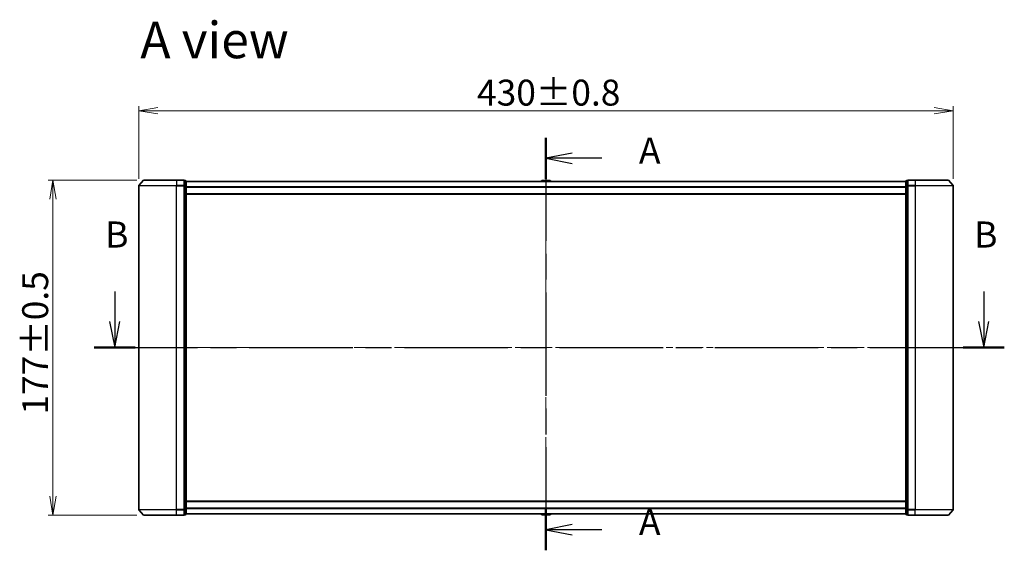
# Model space of a CAD drawing. Units: millimetres. Extents: x 36 to 9480, y 20 to 1566.
# Drawn here: x 1580 to 2100, y 645 to 925 of the extents above; entities that cross this region are included whole.
import ezdxf

# ---------------------------------------------------------------- set-up
doc = ezdxf.new("R2010")
doc.units = ezdxf.units.MM
doc.header["$LTSCALE"] = 2.5
doc.linetypes.add('CHAIN', pattern=[0.3543, 0.2362, -0.0295, 0.0591, -0.0295])
doc.layers.get('Defpoints').update_dxf_attribs({"lineweight": 25})
for name, color, linetype, lineweight in [('Centerline (ISO)', 131, 'Continuous', 18), ('Dimension (ISO)', 7, 'Continuous', 18), ('Section Line (ISO)', 7, 'CHAIN', 25), ('Symbol (ISO)', 7, 'Continuous', 18), ('Visible (ISO)', 7, 'Continuous', 35), ('Visible Narrow (ISO)', 7, 'Continuous', 25)]:
    doc.layers.add(name, color=color, linetype=linetype, lineweight=lineweight)
doc.styles.add('Note Text (TK)', font='MS PGothic.ttf')
doc.dimstyles.new('Default - Method 1b (TK)', dxfattribs={"dimscale": 2.5, "dimtxt": 2.5, "dimasz": 2.5, "dimexe": 1, "dimexo": 1.5, "dimgap": 1, "dimtad": 1, "dimtoh": 1, "dimrnd": 1e-08, "dimdsep": 46, "dimtxsty": 'Note Text (TK)', "dimblk": 'OPEN', "dimcen": 0.09, "dimdle": 5, "dimclrd": 100, "dimclre": 100, "dimclrt": 7, "dimadec": 1, "dimazin": 1, "dimtfac": 1, "dimtmove": 0, "dimatfit": 3, "dimldrblk": 'OPEN', "dimfxl": 1, "dimtolj": 1, "dimlwd": -1, "dimlwe": -1, "dimarcsym": 0})

# ---------------------------------------------------------------- blocks, each defined once
blk = doc.blocks.new('2dTransSection0')
at = {"layer": 'Section Line (ISO)', "linetype": 'CHAIN', "ltscale": 16.777708}
blk.add_line((166.161, 161.177), (166.161, 121.566), dxfattribs=at)
at = {"layer": 'Section Line (ISO)', "linetype": 'Continuous', "lineweight": 50}
for p, q in [((166.161, 161.177), (166.161, 157.232)), ((166.161, 125.511), (166.161, 121.566))]:
    blk.add_line(p, q, dxfattribs=at)
at = {"layer": 'Section Line (ISO)', "linetype": 'Continuous'}
for p, q in [((168.661, 159.704), (166.161, 159.204)), ((168.661, 159.204), (166.161, 159.204)), ((166.161, 159.204), (168.661, 158.704)), ((171.535, 159.204), (168.661, 159.204)), ((168.661, 124.038), (166.161, 123.538)), ((168.661, 123.538), (166.161, 123.538)), ((166.161, 123.538), (168.661, 123.038)), ((171.535, 123.538), (168.661, 123.538))]:
    blk.add_line(p, q, dxfattribs=at)
at = {"layer": 'Section Line (ISO)', "char_height": 2.5, "attachment_point": 7, "style": 'Note Text (TK)'}
for insert in [(175.083, 157.918), (175.083, 122.252)]:
    blk.add_mtext('A', dxfattribs=dict(at, insert=insert))
blk = doc.blocks.new('2dTransSection1')
at = {"layer": 'Section Line (ISO)', "linetype": 'Continuous'}
for p, q in [((124.759, 146.401), (124.759, 143.524)), ((208.179, 146.401), (208.179, 143.524)), ((124.259, 143.524), (124.759, 141.024)), ((124.759, 143.524), (124.759, 141.024)), ((124.759, 141.024), (125.259, 143.524)), ((207.679, 143.524), (208.179, 141.024)), ((208.179, 143.524), (208.179, 141.024)), ((208.179, 141.024), (208.679, 143.524))]:
    blk.add_line(p, q, dxfattribs=at)
at = {"layer": 'Section Line (ISO)', "linetype": 'CHAIN', "ltscale": 16.817856}
blk.add_line((122.78, 141.024), (210.158, 141.024), dxfattribs=at)
at = {"layer": 'Section Line (ISO)', "linetype": 'Continuous', "lineweight": 50}
for p, q in [((122.78, 141.024), (126.738, 141.024)), ((206.2, 141.024), (210.158, 141.024))]:
    blk.add_line(p, q, dxfattribs=at)
at = {"layer": 'Section Line (ISO)', "char_height": 2.5, "attachment_point": 7, "style": 'Note Text (TK)'}
for insert in [(123.84, 149.857), (207.26, 149.857)]:
    blk.add_mtext('B', dxfattribs=dict(at, insert=insert))
blk = doc.blocks.new('_Open')
at = {"color": 0, "linetype": 'ByBlock', "lineweight": -2}
for p, q in [((-1, 0.167), (0, 0)), ((-1, -0.167), (0, 0)), ((0, 0), (-1, 0))]:
    blk.add_line(p, q, dxfattribs=at)
blk = doc.blocks.new('*D32')
at = {"layer": 'Defpoints', "color": 0}
for p in [(2072.88, 876.75), (1642.88, 837.02), (2072.88, 837.02)]:
    blk.add_point(p, dxfattribs=at)
at = {"layer": 'Dimension (ISO)', "color": 100}
for p, q in [((1642.88, 840.77), (1642.88, 879.25)), ((2072.88, 840.77), (2072.88, 879.25)), ((1652.88, 876.75), (2062.88, 876.75))]:
    blk.add_line(p, q, dxfattribs=at)
at = {"layer": 'Dimension (ISO)', "color": 100, "xscale": 10, "yscale": 10, "zscale": 10, "rotation": 180}
blk.add_blockref('_Open', (1642.88, 876.75), dxfattribs=at)
at = {"layer": 'Dimension (ISO)', "color": 100, "xscale": 10, "yscale": 10, "zscale": 10}
blk.add_blockref('_Open', (2072.88, 876.75), dxfattribs=at)
at = {"layer": 'Dimension (ISO)', "color": 7, "insert": (1821.46, 886.32), "char_height": 6.25, "attachment_point": 4, "style": 'Note Text (TK)'}
blk.add_mtext('\\A1;\\fMS PGothic|b0|i0;{\\H13.6950;430±0.}\\fSegoe UI|b0|i0;{\\H13.6950;8}', dxfattribs=at)
blk = doc.blocks.new('*D33')
at = {"layer": 'Defpoints', "color": 0}
for p in [(1597.52, 840.13), (1645.52, 840.13), (1645.52, 663.13)]:
    blk.add_point(p, dxfattribs=at)
at = {"layer": 'Dimension (ISO)', "color": 100}
for p, q in [((1641.77, 840.13), (1595.02, 840.13)), ((1597.52, 673.13), (1597.52, 830.13)), ((1641.77, 663.13), (1595.02, 663.13))]:
    blk.add_line(p, q, dxfattribs=at)
at = {"layer": 'Dimension (ISO)', "color": 100, "xscale": 10, "yscale": 10, "zscale": 10}
for p, rotation in [((1597.52, 840.13), 90), ((1597.52, 663.13), 270)]:
    blk.add_blockref('_Open', p, dxfattribs=dict(at, rotation=rotation))
at = {"layer": 'Dimension (ISO)', "color": 7, "insert": (1588.18, 716.3), "char_height": 6.25, "attachment_point": 4, "rotation": 90, "style": 'Note Text (TK)'}
blk.add_mtext('\\A1;\\fMS PGothic|b0|i0;{\\H13.6950;177±0.5}', dxfattribs=at)

msp = doc.modelspace()

# ---------------------------------------------------------------- linework, layer by layer
at = {"layer": 'Centerline (ISO)', "linetype": 'CHAIN', "ltscale": 23.990969}
for p, q in [((1857.8832, 853.072), (1857.8832, 650.1879)), ((1629.1332, 751.63), (2086.6332, 751.63))]:
    msp.add_line(p, q, dxfattribs=at)
at = {"layer": 'Visible (ISO)'}
for p, q in [((1642.8832, 837.0214), (1642.8832, 666.2386)), ((1645.2932, 840.022), (1642.9527, 837.2134)), ((1645.5237, 840.13), (1662.8832, 840.13)), ((1666.5832, 840.13), (1662.8832, 840.13)), ((1667.5832, 839.83), (1666.8832, 839.83)), ((1666.8832, 839.722), (1666.8832, 839.83)), ((1666.8832, 839.722), (1666.8832, 837.1048)), ((1666.8832, 837.0214), (1666.8832, 837.1048)), ((1666.8832, 836.9127), (1666.8832, 837.0214)), ((1667.8832, 836.9127), (1667.8832, 839.53)), ((2047.8832, 839.43), (1667.8832, 839.43)), ((1855.574, 839.739), (1855.3732, 839.43)), ((1860.0247, 839.83), (1855.7417, 839.83)), ((1860.1923, 839.739), (1860.3932, 839.43)), ((2047.8832, 839.53), (2047.8832, 836.9127)), ((2048.8832, 839.83), (2048.1832, 839.83)), ((2048.8832, 839.83), (2048.8832, 839.722)), ((2048.8832, 837.1048), (2048.8832, 839.722)), ((2048.8832, 837.1048), (2048.8832, 837.0214)), ((2048.8832, 837.0214), (2048.8832, 836.9127)), ((2052.8832, 840.13), (2049.1832, 840.13)), ((2052.8832, 840.13), (2070.2427, 840.13)), ((2070.4732, 840.022), (2072.8137, 837.2134)), ((2072.8832, 666.2386), (2072.8832, 837.0214)), ((1666.8832, 836.9127), (1666.8832, 666.3472)), ((1667.8832, 666.3472), (1667.8832, 836.9127)), ((1667.8832, 832.63), (2047.8832, 832.63)), ((2047.8832, 836.9127), (2047.8832, 666.3472)), ((2048.8832, 666.3472), (2048.8832, 836.9127)), ((1645.2932, 663.2379), (1642.9527, 666.0465)), ((1666.8832, 666.2386), (1666.8832, 666.3472)), ((1666.8832, 666.1552), (1666.8832, 666.2386)), ((1666.8832, 666.1552), (1666.8832, 663.5379)), ((2047.8832, 670.63), (1667.8832, 670.63)), ((1667.8832, 663.73), (1667.8832, 666.3472)), ((2047.8832, 666.3472), (2047.8832, 663.73)), ((2048.8832, 666.3472), (2048.8832, 666.2386)), ((2048.8832, 666.2386), (2048.8832, 666.1552)), ((2048.8832, 663.5379), (2048.8832, 666.1552)), ((2070.4732, 663.2379), (2072.8137, 666.0465)), ((1662.8832, 663.13), (1645.5237, 663.13)), ((1662.8832, 663.13), (1666.5832, 663.13)), ((1666.8832, 663.43), (1666.8832, 663.5379)), ((1666.8832, 663.43), (1667.5832, 663.43)), ((1667.8832, 663.83), (2047.8832, 663.83)), ((1855.574, 663.521), (1855.3732, 663.83)), ((1855.7417, 663.43), (1860.0247, 663.43)), ((1860.1923, 663.521), (1860.3932, 663.83)), ((2048.1832, 663.43), (2048.8832, 663.43)), ((2048.8832, 663.5379), (2048.8832, 663.43)), ((2049.1832, 663.13), (2052.8832, 663.13)), ((2070.2427, 663.13), (2052.8832, 663.13))]:
    msp.add_line(p, q, dxfattribs=at)
for centre, radius, start, end in [((1643.1832, 837.0214), 0.3, 140.194429, 180), ((1645.5237, 839.83), 0.3, 90, 140.194429), ((1666.5832, 839.83), 0.3, 0, 90), ((1667.5832, 839.53), 0.3, 0, 90), ((1855.7417, 839.63), 0.2, 90, 146.976132), ((1860.0247, 839.63), 0.2, 33.023868, 90), ((2048.1832, 839.53), 0.3, 90, 180), ((2049.1832, 839.83), 0.3, 90, 180), ((2070.2427, 839.83), 0.3, 39.805571, 90), ((2072.5832, 837.0214), 0.3, 0, 39.805571), ((1643.1832, 666.2386), 0.3, 180, 219.805571), ((2072.5832, 666.2386), 0.3, 320.194429, 0), ((1645.5237, 663.43), 0.3, 219.805571, 270), ((1666.5832, 663.43), 0.3, 270, 0), ((1667.5832, 663.73), 0.3, 270, 0), ((1855.7417, 663.63), 0.2, 213.023868, 270), ((1860.0247, 663.63), 0.2, 270, 326.976132), ((2048.1832, 663.73), 0.3, 180, 270), ((2049.1832, 663.43), 0.3, 180, 270), ((2070.2427, 663.43), 0.3, 270, 320.194429)]:
    msp.add_arc(centre, radius, start, end, dxfattribs=at)
at = {"layer": 'Visible Narrow (ISO)'}
for p, q in [((1662.8832, 837.0214), (1642.8832, 837.0214)), ((1642.9527, 837.2134), (1662.8832, 837.2134)), ((1662.8832, 840.022), (1645.2932, 840.022)), ((1662.8832, 840.022), (1662.8832, 840.13)), ((1662.8832, 840.022), (1666.5832, 840.022)), ((1662.8832, 840.022), (1662.8832, 837.2134)), ((1666.5832, 837.2134), (1662.8832, 837.2134)), ((1662.8832, 837.2134), (1662.8832, 837.0214)), ((1662.8832, 837.0214), (1666.5832, 837.0214)), ((1662.8832, 666.2386), (1662.8832, 837.0214)), ((1666.5832, 840.022), (1666.5832, 840.13)), ((1666.5832, 840.022), (1666.5832, 837.2134)), ((1666.5832, 837.0214), (1666.5832, 837.2134)), ((1666.5832, 837.0214), (1666.8832, 837.0214)), ((1666.5832, 837.0214), (1666.5832, 666.2386)), ((1666.8832, 839.722), (1667.5832, 839.722)), ((1667.5832, 837.1048), (1666.8832, 837.1048)), ((1667.5832, 839.722), (1667.5832, 839.83)), ((1667.5832, 839.722), (1667.5832, 837.1048)), ((1667.5832, 836.9127), (1667.5832, 837.1048)), ((1667.8832, 839.322), (2047.8832, 839.322)), ((1860.1923, 839.739), (1855.574, 839.739)), ((2048.1832, 839.83), (2048.1832, 839.722)), ((2048.1832, 837.1048), (2048.1832, 839.722)), ((2048.1832, 839.722), (2048.8832, 839.722)), ((2048.1832, 837.1048), (2048.1832, 836.9127)), ((2048.8832, 837.1048), (2048.1832, 837.1048)), ((2048.8832, 837.0214), (2049.1832, 837.0214)), ((2049.1832, 840.13), (2049.1832, 840.022)), ((2049.1832, 840.022), (2052.8832, 840.022)), ((2049.1832, 837.2134), (2049.1832, 840.022)), ((2052.8832, 837.2134), (2049.1832, 837.2134)), ((2049.1832, 837.2134), (2049.1832, 837.0214)), ((2049.1832, 837.0214), (2052.8832, 837.0214)), ((2049.1832, 666.2386), (2049.1832, 837.0214)), ((2052.8832, 840.022), (2052.8832, 840.13)), ((2070.4732, 840.022), (2052.8832, 840.022)), ((2052.8832, 840.022), (2052.8832, 837.2134)), ((2052.8832, 837.2134), (2052.8832, 837.0214)), ((2052.8832, 837.2134), (2072.8137, 837.2134)), ((2072.8832, 837.0214), (2052.8832, 837.0214)), ((2052.8832, 837.0214), (2052.8832, 666.2386)), ((1666.8832, 836.9127), (1667.5832, 836.9127)), ((1667.5832, 836.9127), (1667.8832, 836.9127)), ((1667.5832, 836.9127), (1667.5832, 666.3472)), ((2047.8832, 836.5134), (1667.8832, 836.5134)), ((1667.8832, 836.3214), (2047.8832, 836.3214)), ((2047.8832, 832.93), (1667.8832, 832.93)), ((2047.8832, 836.9127), (2048.1832, 836.9127)), ((2048.1832, 666.3472), (2048.1832, 836.9127)), ((2048.1832, 836.9127), (2048.8832, 836.9127)), ((1642.8832, 666.2386), (1662.8832, 666.2386)), ((1662.8832, 666.0465), (1642.9527, 666.0465)), ((1666.5832, 666.2386), (1662.8832, 666.2386)), ((1662.8832, 666.0465), (1662.8832, 666.2386)), ((1662.8832, 666.0465), (1666.5832, 666.0465)), ((1662.8832, 663.2379), (1662.8832, 666.0465)), ((1666.8832, 666.2386), (1666.5832, 666.2386)), ((1666.5832, 666.0465), (1666.5832, 666.2386)), ((1666.5832, 666.0465), (1666.5832, 663.2379)), ((1667.5832, 666.3472), (1666.8832, 666.3472)), ((1666.8832, 666.1552), (1667.5832, 666.1552)), ((1667.8832, 666.3472), (1667.5832, 666.3472)), ((1667.5832, 666.1552), (1667.5832, 666.3472)), ((1667.5832, 666.1552), (1667.5832, 663.5379)), ((1667.8832, 670.33), (2047.8832, 670.33)), ((2047.8832, 666.9386), (1667.8832, 666.9386)), ((1667.8832, 666.7465), (2047.8832, 666.7465)), ((2048.1832, 666.3472), (2047.8832, 666.3472)), ((2048.1832, 666.3472), (2048.1832, 666.1552)), ((2048.8832, 666.3472), (2048.1832, 666.3472)), ((2048.1832, 663.5379), (2048.1832, 666.1552)), ((2048.1832, 666.1552), (2048.8832, 666.1552)), ((2049.1832, 666.2386), (2048.8832, 666.2386)), ((2052.8832, 666.2386), (2049.1832, 666.2386)), ((2049.1832, 666.2386), (2049.1832, 666.0465)), ((2049.1832, 666.0465), (2052.8832, 666.0465)), ((2049.1832, 663.2379), (2049.1832, 666.0465)), ((2052.8832, 666.0465), (2052.8832, 666.2386)), ((2052.8832, 666.2386), (2072.8832, 666.2386)), ((2072.8137, 666.0465), (2052.8832, 666.0465)), ((2052.8832, 663.2379), (2052.8832, 666.0465)), ((1645.2932, 663.2379), (1662.8832, 663.2379)), ((1666.5832, 663.2379), (1662.8832, 663.2379)), ((1662.8832, 663.2379), (1662.8832, 663.13)), ((1666.5832, 663.13), (1666.5832, 663.2379)), ((1667.5832, 663.5379), (1666.8832, 663.5379)), ((1667.5832, 663.43), (1667.5832, 663.5379)), ((2047.8832, 663.9379), (1667.8832, 663.9379)), ((1855.574, 663.521), (1860.1923, 663.521)), ((2048.1832, 663.5379), (2048.1832, 663.43)), ((2048.8832, 663.5379), (2048.1832, 663.5379)), ((2052.8832, 663.2379), (2049.1832, 663.2379)), ((2049.1832, 663.2379), (2049.1832, 663.13)), ((2052.8832, 663.2379), (2052.8832, 663.13)), ((2052.8832, 663.2379), (2070.4732, 663.2379))]:
    msp.add_line(p, q, dxfattribs=at)
for centre, major_axis, start_param, end_param in [((1666.5832, 839.83), (0.3, 0), 0, 1.57079633), ((1666.5832, 837.0214), (0.3, 0), 0, 1.57079633), ((1667.5832, 839.53), (0.3, 0), 0, 1.57079633), ((1667.5832, 836.9127), (0.3, 0), 0, 1.57079633), ((2048.1832, 839.53), (-0.3, 0), 4.71238898, 6.28318531), ((2048.1832, 836.9127), (-0.3, 0), 4.71238898, 6.28318531), ((2049.1832, 839.83), (-0.3, 0), 4.71238898, 6.28318531), ((2049.1832, 837.0214), (-0.3, 0), 4.71238898, 6.28318531), ((1666.5832, 666.2386), (0.3, 0), 4.71238898, 6.28318531), ((1667.5832, 666.3472), (0.3, 0), 4.71238898, 6.28318531), ((2048.1832, 666.3472), (-0.3, 0), 0, 1.57079633), ((2049.1832, 666.2386), (-0.3, 0), 0, 1.57079633), ((1666.5832, 663.43), (0.3, 0), 4.71238898, 6.28318531), ((1667.5832, 663.73), (0.3, 0), 4.71238898, 6.28318531), ((2048.1832, 663.73), (-0.3, 0), 0, 1.57079633), ((2049.1832, 663.43), (-0.3, 0), 0, 1.57079633)]:
    msp.add_ellipse(centre, major_axis=major_axis, ratio=0.6401844, start_param=start_param, end_param=end_param, dxfattribs=at)

# ---------------------------------------------------------------- block references
at = {"layer": 'Section Line (ISO)', "xscale": 5.5, "yscale": 5.5, "zscale": 5.5}
for name in ['2dTransSection0', '2dTransSection1']:
    msp.add_blockref(name, (944, -24), dxfattribs=at)

# ---------------------------------------------------------------- texts
at = {"layer": 'Symbol (ISO)', "color": 7, "insert": (1643.6783, 914.1049), "char_height": 19.25, "attachment_point": 4, "line_spacing_factor": 1.5, "style": 'Note Text (TK)'}
msp.add_mtext('\\fMS PGothic|b0|i0;{\\H19.2500;A view}', dxfattribs=at)

# ---------------------------------------------------------------- dimensions: what is measured, and where the dimension line sits
at = {"layer": 'Dimension (ISO)', "color": 100}
for base, p1, p2, angle, text, picture, middle in [((2072.8832, 876.752), (1642.8832, 837.0214), (2072.8832, 837.0214), 180, '\\fMS PGothic|b0|i0;{\\H13.6950;<>±0.}\\fSegoe UI|b0|i0;{\\H13.6950;8}', '*D32', (1857.8832, 876.752)), ((1597.5237, 840.13), (1645.5237, 663.13), (1645.5237, 840.13), 270, '\\fMS PGothic|b0|i0;{\\H13.6950;<>±0.5}', '*D33', (1597.5237, 751.63))]:
    dim = msp.add_linear_dim(base=base, p1=p1, p2=p2, angle=angle, text=text, dimstyle='Default - Method 1b (TK)', override={"dimasz": 4, "dimgap": 1, "dimdec": 0, "dimtol": 0, "dimlim": 0, "dimtp": 0, "dimtm": 0, "dimtdec": 0, "dimtofl": 0, "dimatfit": 1}, dxfattribs=at)
    dim.commit()
    dim.dimension.update_dxf_attribs({"geometry": picture, "text_midpoint": middle, "dimtype": 160})

doc.saveas('drawing.dxf')
